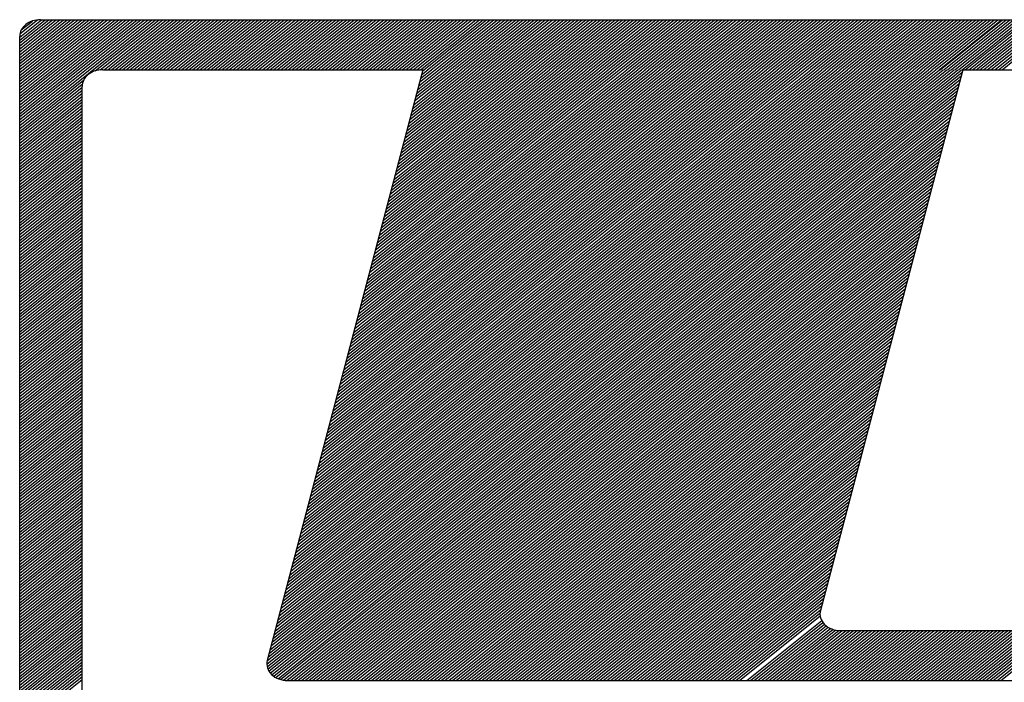
# Model space of a CAD drawing. Extents: x -6326 to 1966, y -1788 to 1931.
# Drawn here: x -5965 to -5959, y 1085 to 1089 of the extents above; entities that cross this region are included whole.
import ezdxf

# ---------------------------------------------------------------- set-up
doc = ezdxf.new("R2010")
doc.units = 0
doc.header["$LTSCALE"] = 5
doc.header["$MEASUREMENT"] = 0
doc.linetypes.add('HIDDEN', pattern=[0.375, 0.25, -0.125])
doc.layers.add('MF', color=2, linetype='HIDDEN')

msp = doc.modelspace()

# ---------------------------------------------------------------- linework, layer by layer
at = {"layer": 'MF', "color": 5, "linetype": 'CONTINUOUS'}
for p, q in [((-5965.1802, 1088.7741), (-5964.324, 1089.4591)), ((-5965.1802, 1088.7927), (-5964.3472, 1089.4591)), ((-5965.1802, 1088.8112), (-5964.3704, 1089.4591)), ((-5965.1802, 1088.8298), (-5964.3936, 1089.4591)), ((-5965.1802, 1088.8484), (-5964.4168, 1089.4591)), ((-5965.1802, 1088.8669), (-5964.44, 1089.4591)), ((-5965.1802, 1088.8855), (-5964.4632, 1089.4591)), ((-5965.1802, 1088.9041), (-5964.4864, 1089.4591)), ((-5965.1802, 1088.9226), (-5964.5096, 1089.4591)), ((-5965.1802, 1088.9412), (-5964.5328, 1089.4591)), ((-5965.1802, 1088.9597), (-5964.556, 1089.4591)), ((-5965.1802, 1088.9783), (-5964.5792, 1089.4591)), ((-5965.1802, 1088.9969), (-5964.6024, 1089.4591)), ((-5965.1802, 1089.0154), (-5964.6256, 1089.4591)), ((-5965.1802, 1089.034), (-5964.6488, 1089.4591)), ((-5965.1802, 1089.0525), (-5964.672, 1089.4591)), ((-5965.1802, 1089.0711), (-5964.6952, 1089.4591)), ((-5965.1802, 1089.0897), (-5964.7184, 1089.4591)), ((-5965.1802, 1089.1082), (-5964.7416, 1089.4591)), ((-5965.1802, 1089.1268), (-5964.7648, 1089.4591)), ((-5965.1802, 1089.1454), (-5964.788, 1089.4591)), ((-5965.1802, 1089.1639), (-5964.8112, 1089.4591)), ((-5965.1802, 1089.1825), (-5964.8344, 1089.4591)), ((-5965.1802, 1089.201), (-5964.8576, 1089.4591)), ((-5965.1802, 1089.2196), (-5964.8808, 1089.4591)), ((-5965.1802, 1089.2382), (-5964.904, 1089.4591)), ((-5965.1802, 1089.2567), (-5964.9272, 1089.4591)), ((-5965.1802, 1089.2753), (-5964.9504, 1089.4591)), ((-5965.1802, 1089.2938), (-5964.9736, 1089.4591)), ((-5965.1802, 1089.3124), (-5964.9968, 1089.4591)), ((-5965.1802, 1089.331), (-5965.02, 1089.4591)), ((-5965.1802, 1089.3495), (-5965.0432, 1089.4591)), ((-5965.049, 1089.4591), (-5953.2449, 1089.4591)), ((-5964.7039, 1089.1366), (-5964.3008, 1089.4591)), ((-5964.6724, 1089.1432), (-5964.2776, 1089.4591)), ((-5964.6481, 1089.1441), (-5964.2544, 1089.4591)), ((-5964.6249, 1089.1441), (-5964.2312, 1089.4591)), ((-5964.6017, 1089.1441), (-5964.208, 1089.4591)), ((-5964.5785, 1089.1441), (-5964.1848, 1089.4591)), ((-5964.5553, 1089.1441), (-5964.1616, 1089.4591)), ((-5964.5321, 1089.1441), (-5964.1384, 1089.4591)), ((-5964.5089, 1089.1441), (-5964.1151, 1089.4591)), ((-5964.4857, 1089.1441), (-5964.0919, 1089.4591)), ((-5964.4625, 1089.1441), (-5964.0687, 1089.4591)), ((-5964.4393, 1089.1441), (-5964.0455, 1089.4591)), ((-5964.4161, 1089.1441), (-5964.0223, 1089.4591)), ((-5964.3929, 1089.1441), (-5963.9991, 1089.4591)), ((-5964.3697, 1089.1441), (-5963.9759, 1089.4591)), ((-5964.3465, 1089.1441), (-5963.9527, 1089.4591)), ((-5964.3233, 1089.1441), (-5963.9295, 1089.4591)), ((-5964.3001, 1089.1441), (-5963.9063, 1089.4591)), ((-5964.2769, 1089.1441), (-5963.8831, 1089.4591)), ((-5964.2537, 1089.1441), (-5963.8599, 1089.4591)), ((-5964.2305, 1089.1441), (-5963.8367, 1089.4591)), ((-5964.2073, 1089.1441), (-5963.8135, 1089.4591)), ((-5964.1841, 1089.1441), (-5963.7903, 1089.4591)), ((-5964.1609, 1089.1441), (-5963.7671, 1089.4591)), ((-5964.1377, 1089.1441), (-5963.7439, 1089.4591)), ((-5964.1145, 1089.1441), (-5963.7207, 1089.4591)), ((-5964.0913, 1089.1441), (-5963.6975, 1089.4591)), ((-5964.0681, 1089.1441), (-5963.6743, 1089.4591)), ((-5964.0449, 1089.1441), (-5963.6511, 1089.4591)), ((-5964.0217, 1089.1441), (-5963.6279, 1089.4591)), ((-5963.9985, 1089.1441), (-5963.6047, 1089.4591)), ((-5963.9753, 1089.1441), (-5963.5815, 1089.4591)), ((-5963.9521, 1089.1441), (-5963.5583, 1089.4591)), ((-5963.9288, 1089.1441), (-5963.5351, 1089.4591)), ((-5963.9056, 1089.1441), (-5963.5119, 1089.4591)), ((-5963.8824, 1089.1441), (-5963.4887, 1089.4591)), ((-5963.8592, 1089.1441), (-5963.4655, 1089.4591)), ((-5963.836, 1089.1441), (-5963.4423, 1089.4591)), ((-5963.8128, 1089.1441), (-5963.4191, 1089.4591)), ((-5963.7896, 1089.1441), (-5963.3959, 1089.4591)), ((-5963.7664, 1089.1441), (-5963.3727, 1089.4591)), ((-5963.7432, 1089.1441), (-5963.3495, 1089.4591)), ((-5963.72, 1089.1441), (-5963.3263, 1089.4591)), ((-5963.6968, 1089.1441), (-5963.3031, 1089.4591)), ((-5963.6736, 1089.1441), (-5963.2799, 1089.4591)), ((-5963.6504, 1089.1441), (-5963.2567, 1089.4591)), ((-5963.6272, 1089.1441), (-5963.2335, 1089.4591)), ((-5963.604, 1089.1441), (-5963.2103, 1089.4591)), ((-5963.5808, 1089.1441), (-5963.1871, 1089.4591)), ((-5963.5576, 1089.1441), (-5963.1639, 1089.4591)), ((-5963.5344, 1089.1441), (-5963.1407, 1089.4591)), ((-5963.5112, 1089.1441), (-5963.1175, 1089.4591)), ((-5963.488, 1089.1441), (-5963.0943, 1089.4591)), ((-5963.4648, 1089.1441), (-5963.0711, 1089.4591)), ((-5963.4416, 1089.1441), (-5963.0479, 1089.4591)), ((-5963.4184, 1089.1441), (-5963.0247, 1089.4591)), ((-5963.3952, 1089.1441), (-5963.0015, 1089.4591)), ((-5963.372, 1089.1441), (-5962.9783, 1089.4591)), ((-5963.3488, 1089.1441), (-5962.9551, 1089.4591)), ((-5963.3256, 1089.1441), (-5962.9318, 1089.4591)), ((-5963.3024, 1089.1441), (-5962.9086, 1089.4591)), ((-5963.2792, 1089.1441), (-5962.8854, 1089.4591)), ((-5963.256, 1089.1441), (-5962.8622, 1089.4591)), ((-5963.2328, 1089.1441), (-5962.839, 1089.4591)), ((-5963.2096, 1089.1441), (-5962.8158, 1089.4591)), ((-5963.1864, 1089.1441), (-5962.7926, 1089.4591)), ((-5963.1632, 1089.1441), (-5962.7694, 1089.4591)), ((-5963.14, 1089.1441), (-5962.7462, 1089.4591)), ((-5963.1168, 1089.1441), (-5962.723, 1089.4591)), ((-5963.0936, 1089.1441), (-5962.6998, 1089.4591)), ((-5963.0704, 1089.1441), (-5962.6766, 1089.4591)), ((-5963.0472, 1089.1441), (-5962.6534, 1089.4591)), ((-5963.024, 1089.1441), (-5962.6302, 1089.4591)), ((-5963.0008, 1089.1441), (-5962.607, 1089.4591)), ((-5962.9776, 1089.1441), (-5962.5838, 1089.4591)), ((-5962.9544, 1089.1441), (-5962.5606, 1089.4591)), ((-5962.9312, 1089.1441), (-5962.5374, 1089.4591)), ((-5962.908, 1089.1441), (-5962.5142, 1089.4591)), ((-5962.8848, 1089.1441), (-5962.491, 1089.4591)), ((-5962.8616, 1089.1441), (-5962.4678, 1089.4591)), ((-5962.8384, 1089.1441), (-5962.4446, 1089.4591)), ((-5962.8152, 1089.1441), (-5962.4214, 1089.4591)), ((-5962.792, 1089.1441), (-5962.3982, 1089.4591)), ((-5962.7688, 1089.1441), (-5962.375, 1089.4591)), ((-5962.7456, 1089.1441), (-5962.3518, 1089.4591)), ((-5962.7223, 1089.1441), (-5962.3286, 1089.4591)), ((-5962.6991, 1089.1441), (-5962.3054, 1089.4591)), ((-5962.6759, 1089.1441), (-5962.2822, 1089.4591)), ((-5962.6527, 1089.1441), (-5962.259, 1089.4591)), ((-5962.6314, 1089.1441), (-5962.2377, 1089.4591)), ((-5962.6082, 1089.1441), (-5962.2145, 1089.4591)), ((-5962.585, 1089.1441), (-5962.1913, 1089.4591)), ((-5962.5618, 1089.1441), (-5962.1681, 1089.4591)), ((-5962.5386, 1089.1441), (-5962.1449, 1089.4591)), ((-5962.5154, 1089.1441), (-5962.1217, 1089.4591)), ((-5962.4922, 1089.1441), (-5962.0985, 1089.4591)), ((-5962.469, 1089.1441), (-5962.0753, 1089.4591)), ((-5962.4458, 1089.1441), (-5962.0521, 1089.4591)), ((-5962.4226, 1089.1441), (-5962.0289, 1089.4591)), ((-5962.3994, 1089.1441), (-5962.0056, 1089.4591)), ((-5962.3762, 1089.1441), (-5961.9824, 1089.4591)), ((-5962.353, 1089.1441), (-5961.9592, 1089.4591)), ((-5962.3298, 1089.1441), (-5961.936, 1089.4591)), ((-5962.3066, 1089.1441), (-5961.9128, 1089.4591)), ((-5962.2834, 1089.1441), (-5961.8896, 1089.4591)), ((-5962.2602, 1089.1441), (-5961.8664, 1089.4591)), ((-5962.237, 1089.1441), (-5961.8432, 1089.4591)), ((-5962.2138, 1089.1441), (-5961.82, 1089.4591)), ((-5962.1906, 1089.1441), (-5961.7968, 1089.4591)), ((-5962.1674, 1089.1441), (-5961.7736, 1089.4591)), ((-5962.1442, 1089.1441), (-5961.7504, 1089.4591)), ((-5962.121, 1089.1441), (-5961.7272, 1089.4591)), ((-5962.0978, 1089.1441), (-5961.704, 1089.4591)), ((-5962.0746, 1089.1441), (-5961.6808, 1089.4591)), ((-5962.0514, 1089.1441), (-5961.6576, 1089.4591)), ((-5962.0282, 1089.1441), (-5961.6344, 1089.4591)), ((-5962.005, 1089.1441), (-5961.6112, 1089.4591)), ((-5961.9818, 1089.1441), (-5961.588, 1089.4591)), ((-5961.9586, 1089.1441), (-5961.5648, 1089.4591)), ((-5961.9354, 1089.1441), (-5961.5416, 1089.4591)), ((-5961.9122, 1089.1441), (-5961.5184, 1089.4591)), ((-5961.889, 1089.1441), (-5961.4952, 1089.4591)), ((-5961.8658, 1089.1441), (-5961.472, 1089.4591)), ((-5961.8426, 1089.1441), (-5961.4488, 1089.4591)), ((-5961.8194, 1089.1441), (-5961.4256, 1089.4591)), ((-5961.7961, 1089.1441), (-5961.4024, 1089.4591)), ((-5961.7729, 1089.1441), (-5961.3792, 1089.4591)), ((-5961.7497, 1089.1441), (-5961.356, 1089.4591)), ((-5961.7265, 1089.1441), (-5961.3328, 1089.4591)), ((-5961.7033, 1089.1441), (-5961.3096, 1089.4591)), ((-5961.6801, 1089.1441), (-5961.2864, 1089.4591)), ((-5961.6569, 1089.1441), (-5961.2632, 1089.4591)), ((-5961.6337, 1089.1441), (-5961.24, 1089.4591)), ((-5961.6105, 1089.1441), (-5961.2168, 1089.4591)), ((-5961.5873, 1089.1441), (-5961.1936, 1089.4591)), ((-5961.5641, 1089.1441), (-5961.1704, 1089.4591)), ((-5961.5409, 1089.1441), (-5961.1472, 1089.4591)), ((-5961.5177, 1089.1441), (-5961.124, 1089.4591)), ((-5961.4945, 1089.1441), (-5961.1008, 1089.4591)), ((-5961.4713, 1089.1441), (-5961.0776, 1089.4591)), ((-5961.4481, 1089.1441), (-5961.0544, 1089.4591)), ((-5961.4249, 1089.1441), (-5961.0312, 1089.4591)), ((-5961.4017, 1089.1441), (-5961.008, 1089.4591)), ((-5961.3785, 1089.1441), (-5960.9848, 1089.4591)), ((-5961.3553, 1089.1441), (-5960.9616, 1089.4591)), ((-5961.3321, 1089.1441), (-5960.9384, 1089.4591)), ((-5961.3089, 1089.1441), (-5960.9152, 1089.4591)), ((-5961.2857, 1089.1441), (-5960.892, 1089.4591)), ((-5961.2625, 1089.1441), (-5960.8688, 1089.4591)), ((-5961.2393, 1089.1441), (-5960.8456, 1089.4591)), ((-5961.2161, 1089.1441), (-5960.8224, 1089.4591)), ((-5961.1929, 1089.1441), (-5960.7991, 1089.4591)), ((-5961.1697, 1089.1441), (-5960.7759, 1089.4591)), ((-5961.1465, 1089.1441), (-5960.7527, 1089.4591)), ((-5961.1233, 1089.1441), (-5960.7295, 1089.4591)), ((-5961.1001, 1089.1441), (-5960.7063, 1089.4591)), ((-5961.0769, 1089.1441), (-5960.6831, 1089.4591)), ((-5961.0537, 1089.1441), (-5960.6599, 1089.4591)), ((-5961.0305, 1089.1441), (-5960.6367, 1089.4591)), ((-5961.0073, 1089.1441), (-5960.6135, 1089.4591)), ((-5960.9841, 1089.1441), (-5960.5903, 1089.4591)), ((-5960.9609, 1089.1441), (-5960.5671, 1089.4591)), ((-5960.9377, 1089.1441), (-5960.5439, 1089.4591)), ((-5960.9145, 1089.1441), (-5960.5207, 1089.4591)), ((-5960.8913, 1089.1441), (-5960.4975, 1089.4591)), ((-5960.8681, 1089.1441), (-5960.4743, 1089.4591)), ((-5960.8449, 1089.1441), (-5960.4511, 1089.4591)), ((-5960.8217, 1089.1441), (-5960.4279, 1089.4591)), ((-5960.7985, 1089.1441), (-5960.4047, 1089.4591)), ((-5960.7753, 1089.1441), (-5960.3815, 1089.4591)), ((-5960.7521, 1089.1441), (-5960.3583, 1089.4591)), ((-5960.7289, 1089.1441), (-5960.3351, 1089.4591)), ((-5960.7057, 1089.1441), (-5960.3119, 1089.4591)), ((-5960.6825, 1089.1441), (-5960.2887, 1089.4591)), ((-5960.6593, 1089.1441), (-5960.2655, 1089.4591)), ((-5960.6361, 1089.1441), (-5960.2423, 1089.4591)), ((-5960.6129, 1089.1441), (-5960.2191, 1089.4591)), ((-5960.5896, 1089.1441), (-5960.1959, 1089.4591)), ((-5960.5664, 1089.1441), (-5960.1727, 1089.4591)), ((-5960.5432, 1089.1441), (-5960.1495, 1089.4591)), ((-5960.52, 1089.1441), (-5960.1263, 1089.4591)), ((-5960.4968, 1089.1441), (-5960.1031, 1089.4591)), ((-5960.4736, 1089.1441), (-5960.0799, 1089.4591)), ((-5960.4504, 1089.1441), (-5960.0567, 1089.4591)), ((-5960.4272, 1089.1441), (-5960.0335, 1089.4591)), ((-5960.404, 1089.1441), (-5960.0103, 1089.4591)), ((-5960.3808, 1089.1441), (-5959.9871, 1089.4591)), ((-5960.3576, 1089.1441), (-5959.9639, 1089.4591)), ((-5960.3344, 1089.1441), (-5959.9407, 1089.4591)), ((-5960.3112, 1089.1441), (-5959.9175, 1089.4591)), ((-5960.288, 1089.1441), (-5959.8943, 1089.4591)), ((-5960.2648, 1089.1441), (-5959.8711, 1089.4591)), ((-5960.2416, 1089.1441), (-5959.8479, 1089.4591)), ((-5960.2184, 1089.1441), (-5959.8247, 1089.4591)), ((-5960.1952, 1089.1441), (-5959.8015, 1089.4591)), ((-5960.172, 1089.1441), (-5959.7783, 1089.4591)), ((-5960.1488, 1089.1441), (-5959.7551, 1089.4591)), ((-5960.1256, 1089.1441), (-5959.7319, 1089.4591)), ((-5960.1024, 1089.1441), (-5959.7087, 1089.4591)), ((-5960.0792, 1089.1441), (-5959.6855, 1089.4591)), ((-5960.056, 1089.1441), (-5959.6623, 1089.4591)), ((-5960.0328, 1089.1441), (-5959.6391, 1089.4591)), ((-5960.0096, 1089.1441), (-5959.6158, 1089.4591)), ((-5959.9864, 1089.1441), (-5959.5926, 1089.4591)), ((-5959.9632, 1089.1441), (-5959.5694, 1089.4591)), ((-5959.94, 1089.1441), (-5959.5462, 1089.4591)), ((-5959.9168, 1089.1441), (-5959.523, 1089.4591)), ((-5959.8936, 1089.1441), (-5959.4998, 1089.4591)), ((-5959.8704, 1089.1441), (-5959.4766, 1089.4591)), ((-5959.8472, 1089.1441), (-5959.4534, 1089.4591)), ((-5959.824, 1089.1441), (-5959.4302, 1089.4591)), ((-5959.8008, 1089.1441), (-5959.407, 1089.4591)), ((-5959.7776, 1089.1441), (-5959.3838, 1089.4591)), ((-5959.7544, 1089.1441), (-5959.3606, 1089.4591)), ((-5959.7312, 1089.1441), (-5959.3374, 1089.4591)), ((-5959.708, 1089.1441), (-5959.3142, 1089.4591)), ((-5959.6848, 1089.1441), (-5959.291, 1089.4591)), ((-5959.6616, 1089.1441), (-5959.2678, 1089.4591)), ((-5959.6384, 1089.1441), (-5959.2446, 1089.4591)), ((-5959.6152, 1089.1441), (-5959.2214, 1089.4591)), ((-5959.592, 1089.1441), (-5959.1982, 1089.4591)), ((-5959.5688, 1089.1441), (-5959.175, 1089.4591)), ((-5959.5456, 1089.1441), (-5959.1518, 1089.4591)), ((-5959.5224, 1089.1441), (-5959.1286, 1089.4591)), ((-5959.4992, 1089.1441), (-5959.1054, 1089.4591)), ((-5959.476, 1089.1441), (-5959.0822, 1089.4591)), ((-5959.4528, 1089.1441), (-5959.059, 1089.4591)), ((-5959.4296, 1089.1441), (-5959.0358, 1089.4591)), ((-5959.4063, 1089.1441), (-5959.0126, 1089.4591)), ((-5959.3831, 1089.1441), (-5958.9894, 1089.4591)), ((-5959.3777, 1089.1441), (-5958.9839, 1089.4591)), ((-5959.3545, 1089.1441), (-5958.9607, 1089.4591)), ((-5959.3313, 1089.1441), (-5958.9375, 1089.4591)), ((-5959.3081, 1089.1441), (-5958.9143, 1089.4591)), ((-5959.2849, 1089.1441), (-5958.8911, 1089.4591)), ((-5959.2617, 1089.1441), (-5958.8679, 1089.4591)), ((-5959.2385, 1089.1441), (-5958.8447, 1089.4591)), ((-5959.2189, 1089.1441), (-5958.8251, 1089.4591)), ((-5959.1957, 1089.1441), (-5958.8019, 1089.4591)), ((-5959.1725, 1089.1441), (-5958.7787, 1089.4591)), ((-5959.1493, 1089.1441), (-5958.7555, 1089.4591)), ((-5959.126, 1089.1441), (-5958.7323, 1089.4591)), ((-5959.1028, 1089.1441), (-5958.7091, 1089.4591)), ((-5959.0796, 1089.1441), (-5958.6859, 1089.4591)), ((-5959.0564, 1089.1441), (-5958.6627, 1089.4591)), ((-5959.0332, 1089.1441), (-5958.6395, 1089.4591)), ((-5959.01, 1089.1441), (-5958.6163, 1089.4591)), ((-5958.9868, 1089.1441), (-5958.5931, 1089.4591)), ((-5965.1789, 1089.3692), (-5965.0678, 1089.458)), ((-5965.1699, 1089.3949), (-5965.0999, 1089.4509)), ((-5965.1802, 1081.866), (-5965.1802, 1089.3541)), ((-5964.6552, 1089.1441), (-5962.6382, 1089.1441)), ((-5959.2342, 1089.1441), (-5957.1067, 1089.1441)), ((-5965.1802, 1088.7556), (-5964.7771, 1089.078)), ((-5965.1802, 1088.737), (-5964.7853, 1089.0529)), ((-5965.1802, 1088.7184), (-5964.7865, 1089.0334)), ((-5964.7865, 1082.181), (-5964.7865, 1089.0391)), ((-5965.1802, 1088.6999), (-5964.7865, 1089.0149)), ((-5965.1802, 1088.6813), (-5964.7865, 1088.9963)), ((-5965.1802, 1088.6628), (-5964.7865, 1088.9778)), ((-5965.1802, 1088.6442), (-5964.7865, 1088.9592)), ((-5965.1802, 1088.6256), (-5964.7865, 1088.9406)), ((-5965.1802, 1088.6071), (-5964.7865, 1088.9221)), ((-5965.1802, 1088.5885), (-5964.7865, 1088.9035)), ((-5965.1802, 1088.5699), (-5964.7865, 1088.8849)), ((-5965.1802, 1088.5514), (-5964.7865, 1088.8664)), ((-5965.1802, 1088.5328), (-5964.7865, 1088.8478)), ((-5965.1802, 1088.5143), (-5964.7865, 1088.8293)), ((-5965.1802, 1088.4957), (-5964.7865, 1088.8107)), ((-5965.1802, 1088.4771), (-5964.7865, 1088.7921)), ((-5965.1802, 1088.4586), (-5964.7865, 1088.7736)), ((-5965.1802, 1088.44), (-5964.7865, 1088.755)), ((-5965.1802, 1088.4215), (-5964.7865, 1088.7365)), ((-5965.1802, 1088.4029), (-5964.7865, 1088.7179)), ((-5965.1802, 1088.3843), (-5964.7865, 1088.6993)), ((-5965.1802, 1088.3658), (-5964.7865, 1088.6808)), ((-5965.1802, 1088.3472), (-5964.7865, 1088.6622)), ((-5965.1802, 1088.3286), (-5964.7865, 1088.6436)), ((-5965.1802, 1088.3101), (-5964.7865, 1088.6251)), ((-5965.1802, 1088.2915), (-5964.7865, 1088.6065)), ((-5965.1802, 1088.273), (-5964.7865, 1088.588)), ((-5965.1802, 1088.2544), (-5964.7865, 1088.5694)), ((-5965.1802, 1088.2358), (-5964.7865, 1088.5508)), ((-5965.1802, 1088.2173), (-5964.7865, 1088.5323)), ((-5965.1802, 1088.1987), (-5964.7865, 1088.5137)), ((-5965.1802, 1088.1802), (-5964.7865, 1088.4952)), ((-5965.1802, 1088.1616), (-5964.7865, 1088.4766)), ((-5965.1802, 1088.143), (-5964.7865, 1088.458)), ((-5965.1802, 1088.1245), (-5964.7865, 1088.4395)), ((-5965.1802, 1088.1059), (-5964.7865, 1088.4209)), ((-5965.1802, 1088.0873), (-5964.7865, 1088.4023)), ((-5965.1802, 1088.0688), (-5964.7865, 1088.3838)), ((-5965.1802, 1088.0502), (-5964.7865, 1088.3652)), ((-5965.1802, 1088.0317), (-5964.7865, 1088.3467)), ((-5965.1802, 1088.0131), (-5964.7865, 1088.3281)), ((-5965.1802, 1087.9945), (-5964.7865, 1088.3095)), ((-5965.1802, 1087.976), (-5964.7865, 1088.291)), ((-5965.1802, 1087.9574), (-5964.7865, 1088.2724)), ((-5965.1802, 1087.9389), (-5964.7865, 1088.2539)), ((-5965.1802, 1087.9203), (-5964.7865, 1088.2353)), ((-5965.1802, 1087.9017), (-5964.7865, 1088.2167)), ((-5965.1802, 1087.8832), (-5964.7865, 1088.1982)), ((-5965.1802, 1087.8646), (-5964.7865, 1088.1796)), ((-5965.1802, 1087.846), (-5964.7865, 1088.161)), ((-5965.1802, 1087.8275), (-5964.7865, 1088.1425)), ((-5965.1802, 1087.8089), (-5964.7865, 1088.1239)), ((-5965.1802, 1087.7904), (-5964.7865, 1088.1054)), ((-5965.1802, 1087.7718), (-5964.7865, 1088.0868)), ((-5965.1802, 1087.7532), (-5964.7865, 1088.0682)), ((-5965.1802, 1087.7347), (-5964.7865, 1088.0497)), ((-5965.1802, 1087.7161), (-5964.7865, 1088.0311)), ((-5965.1802, 1087.6976), (-5964.7865, 1088.0126)), ((-5965.1802, 1087.679), (-5964.7865, 1087.994)), ((-5965.1802, 1087.6604), (-5964.7865, 1087.9754)), ((-5965.1802, 1087.6419), (-5964.7865, 1087.9569)), ((-5965.1802, 1087.6233), (-5964.7865, 1087.9383)), ((-5965.1802, 1087.6047), (-5964.7865, 1087.9197)), ((-5965.1802, 1087.5862), (-5964.7865, 1087.9012)), ((-5965.1802, 1087.5676), (-5964.7865, 1087.8826)), ((-5965.1802, 1087.5491), (-5964.7865, 1087.8641)), ((-5965.1802, 1087.5305), (-5964.7865, 1087.8455)), ((-5965.1802, 1087.5119), (-5964.7865, 1087.8269)), ((-5965.1802, 1087.4934), (-5964.7865, 1087.8084)), ((-5965.1802, 1087.4748), (-5964.7865, 1087.7898)), ((-5965.1802, 1087.4563), (-5964.7865, 1087.7713)), ((-5965.1802, 1087.4377), (-5964.7865, 1087.7527)), ((-5965.1802, 1087.4191), (-5964.7865, 1087.7341)), ((-5965.1802, 1087.4006), (-5964.7865, 1087.7156)), ((-5965.1802, 1087.382), (-5964.7865, 1087.697)), ((-5965.1802, 1087.3634), (-5964.7865, 1087.6784)), ((-5965.1802, 1087.3449), (-5964.7865, 1087.6599)), ((-5965.1802, 1087.3263), (-5964.7865, 1087.6413)), ((-5965.1802, 1087.3078), (-5964.7865, 1087.6228)), ((-5965.1802, 1087.2892), (-5964.7865, 1087.6042)), ((-5965.1802, 1087.2706), (-5964.7865, 1087.5856)), ((-5965.1802, 1087.2521), (-5964.7865, 1087.5671)), ((-5965.1802, 1087.2335), (-5964.7865, 1087.5485)), ((-5965.1802, 1087.215), (-5964.7865, 1087.53)), ((-5965.1802, 1087.1964), (-5964.7865, 1087.5114)), ((-5965.1802, 1087.1778), (-5964.7865, 1087.4928)), ((-5965.1802, 1087.1593), (-5964.7865, 1087.4743)), ((-5965.1802, 1087.1407), (-5964.7865, 1087.4557)), ((-5965.1802, 1087.1221), (-5964.7865, 1087.4371)), ((-5965.1802, 1087.1036), (-5964.7865, 1087.4186)), ((-5965.1802, 1087.085), (-5964.7865, 1087.4)), ((-5965.1802, 1087.0665), (-5964.7865, 1087.3815)), ((-5965.1802, 1087.0479), (-5964.7865, 1087.3629)), ((-5965.1802, 1087.0293), (-5964.7865, 1087.3443)), ((-5965.1802, 1087.0108), (-5964.7865, 1087.3258)), ((-5965.1802, 1086.9922), (-5964.7865, 1087.3072)), ((-5965.1802, 1086.9737), (-5964.7865, 1087.2887)), ((-5965.1802, 1086.9551), (-5964.7865, 1087.2701)), ((-5965.1802, 1086.9365), (-5964.7865, 1087.2515)), ((-5965.1802, 1086.918), (-5964.7865, 1087.233)), ((-5965.1802, 1086.8994), (-5964.7865, 1087.2144)), ((-5965.1802, 1086.8808), (-5964.7865, 1087.1958)), ((-5965.1802, 1086.8623), (-5964.7865, 1087.1773)), ((-5965.1802, 1086.8437), (-5964.7865, 1087.1587)), ((-5965.1802, 1086.8252), (-5964.7865, 1087.1402)), ((-5965.1802, 1086.8066), (-5964.7865, 1087.1216)), ((-5965.1802, 1086.788), (-5964.7865, 1087.103)), ((-5965.1802, 1086.7695), (-5964.7865, 1087.0845)), ((-5965.1802, 1086.7509), (-5964.7865, 1087.0659)), ((-5965.1802, 1086.7324), (-5964.7865, 1087.0474)), ((-5965.1802, 1086.7138), (-5964.7865, 1087.0288)), ((-5965.1802, 1086.6952), (-5964.7865, 1087.0102)), ((-5965.1802, 1086.6767), (-5964.7865, 1086.9917)), ((-5965.1802, 1086.6581), (-5964.7865, 1086.9731)), ((-5965.1802, 1086.6395), (-5964.7865, 1086.9545)), ((-5965.1802, 1086.621), (-5964.7865, 1086.936)), ((-5965.1802, 1086.6024), (-5964.7865, 1086.9174)), ((-5965.1802, 1086.5839), (-5964.7865, 1086.8989)), ((-5965.1802, 1086.5653), (-5964.7865, 1086.8803)), ((-5965.1802, 1086.5467), (-5964.7865, 1086.8617)), ((-5965.1802, 1086.5282), (-5964.7865, 1086.8432)), ((-5965.1802, 1086.5096), (-5964.7865, 1086.8246)), ((-5965.1802, 1086.4911), (-5964.7865, 1086.8061)), ((-5965.1802, 1086.4725), (-5964.7865, 1086.7875)), ((-5965.1802, 1086.4539), (-5964.7865, 1086.7689)), ((-5965.1802, 1086.4354), (-5964.7865, 1086.7504)), ((-5965.1802, 1086.4168), (-5964.7865, 1086.7318)), ((-5965.1802, 1086.3982), (-5964.7865, 1086.7132)), ((-5965.1802, 1086.3797), (-5964.7865, 1086.6947)), ((-5965.1802, 1086.3611), (-5964.7865, 1086.6761)), ((-5965.1802, 1086.3426), (-5964.7865, 1086.6576)), ((-5965.1802, 1086.324), (-5964.7865, 1086.639)), ((-5965.1802, 1086.3054), (-5964.7865, 1086.6204)), ((-5965.1802, 1086.2869), (-5964.7865, 1086.6019)), ((-5965.1802, 1086.2683), (-5964.7865, 1086.5833)), ((-5965.1802, 1086.2498), (-5964.7865, 1086.5648)), ((-5965.1802, 1086.2312), (-5964.7865, 1086.5462)), ((-5965.1802, 1086.2126), (-5964.7865, 1086.5276)), ((-5965.1802, 1086.1941), (-5964.7865, 1086.5091)), ((-5965.1802, 1086.1755), (-5964.7865, 1086.4905)), ((-5965.1802, 1086.1569), (-5964.7865, 1086.4719)), ((-5965.1802, 1086.1384), (-5964.7865, 1086.4534)), ((-5965.1802, 1086.1198), (-5964.7865, 1086.4348)), ((-5965.1802, 1086.1013), (-5964.7865, 1086.4163)), ((-5965.1802, 1086.0827), (-5964.7865, 1086.3977)), ((-5965.1802, 1086.0641), (-5964.7865, 1086.3791)), ((-5965.1802, 1086.0456), (-5964.7865, 1086.3606)), ((-5965.1802, 1086.027), (-5964.7865, 1086.342)), ((-5965.1802, 1086.0085), (-5964.7865, 1086.3235)), ((-5965.1802, 1085.9899), (-5964.7865, 1086.3049)), ((-5965.1802, 1085.9713), (-5964.7865, 1086.2863)), ((-5965.1802, 1085.9528), (-5964.7865, 1086.2678)), ((-5965.1802, 1085.9342), (-5964.7865, 1086.2492)), ((-5965.1802, 1085.9156), (-5964.7865, 1086.2306)), ((-5965.1802, 1085.8971), (-5964.7865, 1086.2121)), ((-5965.1802, 1085.8785), (-5964.7865, 1086.1935)), ((-5965.1802, 1085.86), (-5964.7865, 1086.175)), ((-5965.1802, 1085.8414), (-5964.7865, 1086.1564)), ((-5965.1802, 1085.8228), (-5964.7865, 1086.1378)), ((-5965.1802, 1085.8043), (-5964.7865, 1086.1193)), ((-5965.1802, 1085.7857), (-5964.7865, 1086.1007)), ((-5965.1802, 1085.7672), (-5964.7865, 1086.0822)), ((-5965.1802, 1085.7486), (-5964.7865, 1086.0636)), ((-5965.1802, 1085.73), (-5964.7865, 1086.045)), ((-5965.1802, 1085.7115), (-5964.7865, 1086.0265)), ((-5965.1802, 1085.6929), (-5964.7865, 1086.0079)), ((-5965.1802, 1085.6743), (-5964.7865, 1085.9893)), ((-5965.1802, 1085.6558), (-5964.7865, 1085.9708)), ((-5965.1802, 1085.6372), (-5964.7865, 1085.9522)), ((-5965.1802, 1085.6187), (-5964.7865, 1085.9337)), ((-5965.1802, 1085.6001), (-5964.7865, 1085.9151)), ((-5965.1802, 1085.5815), (-5964.7865, 1085.8965)), ((-5965.1802, 1085.563), (-5964.7865, 1085.878)), ((-5965.1802, 1085.5444), (-5964.7865, 1085.8594)), ((-5965.1802, 1085.5259), (-5964.7865, 1085.8409)), ((-5965.1802, 1085.5073), (-5964.7865, 1085.8223)), ((-5965.1802, 1085.4887), (-5964.7865, 1085.8037)), ((-5965.1802, 1085.4702), (-5964.7865, 1085.7852)), ((-5965.1802, 1085.4516), (-5964.7865, 1085.7666)), ((-5965.1802, 1085.433), (-5964.7865, 1085.748)), ((-5965.1802, 1085.4145), (-5964.7865, 1085.7295)), ((-5965.1802, 1085.3959), (-5964.7865, 1085.7109)), ((-5965.1802, 1085.3774), (-5964.7865, 1085.6924)), ((-5965.1802, 1085.3588), (-5964.7865, 1085.6738)), ((-5965.1802, 1085.3402), (-5964.7865, 1085.6552)), ((-5965.1802, 1085.3217), (-5964.7865, 1085.6367)), ((-5965.1802, 1085.3031), (-5964.7865, 1085.6181)), ((-5965.1802, 1085.2846), (-5964.7865, 1085.5996)), ((-5965.1802, 1085.266), (-5964.7865, 1085.581)), ((-5965.1802, 1085.2474), (-5964.7865, 1085.5624)), ((-5965.1802, 1085.2289), (-5964.7865, 1085.5439)), ((-5965.1802, 1085.2103), (-5964.7865, 1085.5253)), ((-5965.1802, 1085.1917), (-5964.7865, 1085.5067)), ((-5965.1802, 1085.1732), (-5964.7865, 1085.4882)), ((-5965.1802, 1085.1546), (-5964.7865, 1085.4696)), ((-5965.1802, 1085.1361), (-5964.7865, 1085.4511)), ((-5965.1802, 1085.1175), (-5964.7865, 1085.4325)), ((-5965.1802, 1085.0989), (-5964.7865, 1085.4139)), ((-5965.1802, 1085.0804), (-5964.7865, 1085.3954)), ((-5965.1802, 1085.0618), (-5964.7865, 1085.3768)), ((-5965.1802, 1085.0433), (-5964.7865, 1085.3583)), ((-5965.1802, 1085.0247), (-5964.7865, 1085.3397)), ((-5965.1802, 1085.0061), (-5964.7865, 1085.3211)), ((-5965.1802, 1084.9876), (-5964.7865, 1085.3026))]:
    msp.add_line(p, q, dxfattribs=at)
at = {"layer": 'MF', "color": 1, "linetype": 'CONTINUOUS'}
for p, q in [((-5962.6382, 1089.1441), (-5963.6191, 1085.4217)), ((-5963.5578, 1085.6544), (-5959.2445, 1089.105)), ((-5963.5516, 1085.6779), (-5959.2383, 1089.1286)), ((-5963.5454, 1085.7014), (-5959.2421, 1089.1441)), ((-5963.5392, 1085.725), (-5959.2653, 1089.1441)), ((-5963.533, 1085.7485), (-5959.2885, 1089.1441)), ((-5963.5268, 1085.772), (-5959.3117, 1089.1441)), ((-5963.5206, 1085.7955), (-5959.3349, 1089.1441)), ((-5963.5144, 1085.819), (-5959.3581, 1089.1441)), ((-5963.5082, 1085.8426), (-5959.3813, 1089.1441)), ((-5963.502, 1085.8661), (-5959.4045, 1089.1441)), ((-5963.4958, 1085.8896), (-5959.4277, 1089.1441)), ((-5963.4896, 1085.9131), (-5959.4509, 1089.1441)), ((-5963.4834, 1085.9366), (-5959.4741, 1089.1441)), ((-5963.4772, 1085.9602), (-5959.4973, 1089.1441)), ((-5963.471, 1085.9837), (-5959.5205, 1089.1441)), ((-5963.4648, 1086.0072), (-5959.5437, 1089.1441)), ((-5963.4586, 1086.0307), (-5959.5669, 1089.1441)), ((-5963.4524, 1086.0542), (-5959.5901, 1089.1441)), ((-5963.4462, 1086.0778), (-5959.6133, 1089.1441)), ((-5963.44, 1086.1013), (-5959.6365, 1089.1441)), ((-5963.4339, 1086.1248), (-5959.6597, 1089.1441)), ((-5963.4277, 1086.1483), (-5959.6829, 1089.1441)), ((-5963.4215, 1086.1718), (-5959.7061, 1089.1441)), ((-5963.4153, 1086.1954), (-5959.7293, 1089.1441)), ((-5963.4091, 1086.2189), (-5959.7525, 1089.1441)), ((-5963.4029, 1086.2424), (-5959.7757, 1089.1441)), ((-5963.3967, 1086.2659), (-5959.7989, 1089.1441)), ((-5963.3905, 1086.2894), (-5959.8221, 1089.1441)), ((-5963.3843, 1086.313), (-5959.8453, 1089.1441)), ((-5963.3781, 1086.3365), (-5959.8685, 1089.1441)), ((-5963.3719, 1086.36), (-5959.8917, 1089.1441)), ((-5963.3657, 1086.3835), (-5959.9149, 1089.1441)), ((-5963.3595, 1086.407), (-5959.9381, 1089.1441)), ((-5963.3533, 1086.4306), (-5959.9613, 1089.1441)), ((-5963.3471, 1086.4541), (-5959.9845, 1089.1441)), ((-5963.3409, 1086.4776), (-5960.0077, 1089.1441)), ((-5963.3347, 1086.5011), (-5960.0309, 1089.1441)), ((-5963.3285, 1086.5246), (-5960.0541, 1089.1441)), ((-5963.3223, 1086.5481), (-5960.0773, 1089.1441)), ((-5963.3161, 1086.5717), (-5960.1005, 1089.1441)), ((-5963.3099, 1086.5952), (-5960.1237, 1089.1441)), ((-5963.3037, 1086.6187), (-5960.1469, 1089.1441)), ((-5963.2975, 1086.6422), (-5960.1701, 1089.1441)), ((-5963.2913, 1086.6657), (-5960.1933, 1089.1441)), ((-5963.2851, 1086.6893), (-5960.2165, 1089.1441)), ((-5963.2789, 1086.7128), (-5960.2397, 1089.1441)), ((-5963.2727, 1086.7363), (-5960.2629, 1089.1441)), ((-5963.2665, 1086.7598), (-5960.2861, 1089.1441)), ((-5963.2603, 1086.7833), (-5960.3093, 1089.1441)), ((-5963.2541, 1086.8069), (-5960.3325, 1089.1441)), ((-5963.2479, 1086.8304), (-5960.3558, 1089.1441)), ((-5963.2417, 1086.8539), (-5960.379, 1089.1441)), ((-5963.2355, 1086.8774), (-5960.4022, 1089.1441)), ((-5963.2293, 1086.9009), (-5960.4254, 1089.1441)), ((-5963.2231, 1086.9245), (-5960.4486, 1089.1441)), ((-5963.2169, 1086.948), (-5960.4718, 1089.1441)), ((-5963.2107, 1086.9715), (-5960.495, 1089.1441)), ((-5963.2045, 1086.995), (-5960.5182, 1089.1441)), ((-5963.1983, 1087.0185), (-5960.5414, 1089.1441)), ((-5963.1921, 1087.0421), (-5960.5646, 1089.1441)), ((-5963.1859, 1087.0656), (-5960.5878, 1089.1441)), ((-5963.1797, 1087.0891), (-5960.611, 1089.1441)), ((-5963.1736, 1087.1126), (-5960.6342, 1089.1441)), ((-5963.1674, 1087.1361), (-5960.6574, 1089.1441)), ((-5963.1612, 1087.1597), (-5960.6806, 1089.1441)), ((-5963.155, 1087.1832), (-5960.7038, 1089.1441)), ((-5963.1488, 1087.2067), (-5960.727, 1089.1441)), ((-5963.1426, 1087.2302), (-5960.7502, 1089.1441)), ((-5963.1364, 1087.2537), (-5960.7734, 1089.1441)), ((-5963.1302, 1087.2773), (-5960.7966, 1089.1441)), ((-5963.124, 1087.3008), (-5960.8198, 1089.1441)), ((-5963.1178, 1087.3243), (-5960.843, 1089.1441)), ((-5963.1116, 1087.3478), (-5960.8662, 1089.1441)), ((-5963.1054, 1087.3713), (-5960.8894, 1089.1441)), ((-5963.0992, 1087.3949), (-5960.9126, 1089.1441)), ((-5963.093, 1087.4184), (-5960.9358, 1089.1441)), ((-5963.0868, 1087.4419), (-5960.959, 1089.1441)), ((-5963.0806, 1087.4654), (-5960.9822, 1089.1441)), ((-5963.0744, 1087.4889), (-5961.0054, 1089.1441)), ((-5963.0682, 1087.5125), (-5961.0286, 1089.1441)), ((-5963.062, 1087.536), (-5961.0518, 1089.1441)), ((-5963.0558, 1087.5595), (-5961.075, 1089.1441)), ((-5963.0496, 1087.583), (-5961.0982, 1089.1441)), ((-5963.0434, 1087.6065), (-5961.1214, 1089.1441)), ((-5963.0372, 1087.6301), (-5961.1446, 1089.1441)), ((-5963.031, 1087.6536), (-5961.1678, 1089.1441)), ((-5963.0248, 1087.6771), (-5961.191, 1089.1441)), ((-5963.0186, 1087.7006), (-5961.2142, 1089.1441)), ((-5963.0124, 1087.7241), (-5961.2374, 1089.1441)), ((-5963.0062, 1087.7477), (-5961.2606, 1089.1441)), ((-5963, 1087.7712), (-5961.2838, 1089.1441)), ((-5962.9938, 1087.7947), (-5961.307, 1089.1441)), ((-5962.9876, 1087.8182), (-5961.3302, 1089.1441)), ((-5962.9814, 1087.8417), (-5961.3534, 1089.1441)), ((-5962.9752, 1087.8653), (-5961.3766, 1089.1441)), ((-5962.969, 1087.8888), (-5961.3998, 1089.1441)), ((-5962.9628, 1087.9123), (-5961.423, 1089.1441)), ((-5962.9566, 1087.9358), (-5961.4462, 1089.1441)), ((-5962.9504, 1087.9593), (-5961.4694, 1089.1441)), ((-5962.9442, 1087.9829), (-5961.4926, 1089.1441)), ((-5962.938, 1088.0064), (-5961.5158, 1089.1441)), ((-5962.9318, 1088.0299), (-5961.5391, 1089.1441)), ((-5962.9256, 1088.0534), (-5961.5623, 1089.1441)), ((-5962.9194, 1088.0769), (-5961.5855, 1089.1441)), ((-5962.9132, 1088.1004), (-5961.6087, 1089.1441)), ((-5962.9071, 1088.124), (-5961.6319, 1089.1441)), ((-5962.9009, 1088.1475), (-5961.6551, 1089.1441)), ((-5962.8947, 1088.171), (-5961.6783, 1089.1441)), ((-5962.8885, 1088.1945), (-5961.7015, 1089.1441)), ((-5962.8823, 1088.218), (-5961.7247, 1089.1441)), ((-5962.8761, 1088.2416), (-5961.7479, 1089.1441)), ((-5962.8699, 1088.2651), (-5961.7711, 1089.1441)), ((-5962.8637, 1088.2886), (-5961.7943, 1089.1441)), ((-5962.8575, 1088.3121), (-5961.8175, 1089.1441)), ((-5962.8513, 1088.3356), (-5961.8407, 1089.1441)), ((-5962.8451, 1088.3592), (-5961.8639, 1089.1441)), ((-5962.8389, 1088.3827), (-5961.8871, 1089.1441)), ((-5962.8327, 1088.4062), (-5961.9103, 1089.1441)), ((-5962.8265, 1088.4297), (-5961.9335, 1089.1441)), ((-5962.8203, 1088.4532), (-5961.9567, 1089.1441)), ((-5962.8141, 1088.4768), (-5961.9799, 1089.1441)), ((-5962.8079, 1088.5003), (-5962.0031, 1089.1441)), ((-5962.8017, 1088.5238), (-5962.0263, 1089.1441)), ((-5962.7955, 1088.5473), (-5962.0495, 1089.1441)), ((-5962.7893, 1088.5708), (-5962.0727, 1089.1441)), ((-5962.7831, 1088.5944), (-5962.0959, 1089.1441)), ((-5962.7769, 1088.6179), (-5962.1191, 1089.1441)), ((-5962.7707, 1088.6414), (-5962.1423, 1089.1441)), ((-5962.7645, 1088.6649), (-5962.1655, 1089.1441)), ((-5962.7583, 1088.6884), (-5962.1887, 1089.1441)), ((-5962.7521, 1088.712), (-5962.2119, 1089.1441)), ((-5962.7459, 1088.7355), (-5962.2351, 1089.1441)), ((-5962.7397, 1088.759), (-5962.2583, 1089.1441)), ((-5962.7335, 1088.7825), (-5962.2815, 1089.1441)), ((-5962.7273, 1088.806), (-5962.3047, 1089.1441)), ((-5962.7211, 1088.8296), (-5962.3279, 1089.1441)), ((-5962.7149, 1088.8531), (-5962.3511, 1089.1441)), ((-5962.7087, 1088.8766), (-5962.3743, 1089.1441)), ((-5962.7025, 1088.9001), (-5962.3975, 1089.1441)), ((-5962.6963, 1088.9236), (-5962.4207, 1089.1441)), ((-5962.6901, 1088.9472), (-5962.4439, 1089.1441)), ((-5962.6839, 1088.9707), (-5962.4671, 1089.1441)), ((-5962.6777, 1088.9942), (-5962.4903, 1089.1441)), ((-5962.6715, 1089.0177), (-5962.5135, 1089.1441)), ((-5962.6653, 1089.0412), (-5962.5367, 1089.1441)), ((-5962.6591, 1089.0648), (-5962.5599, 1089.1441)), ((-5962.6529, 1089.0883), (-5962.5831, 1089.1441)), ((-5962.6467, 1089.1118), (-5962.6063, 1089.1441)), ((-5962.6406, 1089.1353), (-5962.6295, 1089.1441)), ((-5959.2342, 1089.1441), (-5960.1321, 1085.7367)), ((-5963.5764, 1085.5838), (-5959.2631, 1089.0345)), ((-5963.5702, 1085.6074), (-5959.2569, 1089.058)), ((-5963.564, 1085.6309), (-5959.2507, 1089.0815)), ((-5963.595, 1085.5133), (-5959.2817, 1088.9639)), ((-5963.5888, 1085.5368), (-5959.2755, 1088.9874)), ((-5963.5826, 1085.5603), (-5959.2693, 1089.011)), ((-5963.6074, 1085.4662), (-5959.2941, 1088.9169)), ((-5963.6012, 1085.4898), (-5959.2879, 1088.9404)), ((-5963.6219, 1085.3989), (-5959.3127, 1088.8463)), ((-5963.6197, 1085.4192), (-5959.3065, 1088.8698)), ((-5963.6136, 1085.4427), (-5959.3003, 1088.8934)), ((-5963.62, 1085.3819), (-5959.3189, 1088.8228)), ((-5963.6153, 1085.3671), (-5959.3251, 1088.7993)), ((-5963.6086, 1085.3539), (-5959.3313, 1088.7758)), ((-5963.6001, 1085.3421), (-5959.3375, 1088.7522)), ((-5963.5901, 1085.3316), (-5959.3437, 1088.7287)), ((-5963.5787, 1085.3222), (-5959.3499, 1088.7052)), ((-5963.5657, 1085.3139), (-5959.3561, 1088.6817)), ((-5963.5513, 1085.3069), (-5959.3623, 1088.6582)), ((-5963.5352, 1085.3013), (-5959.3685, 1088.6346)), ((-5963.517, 1085.2972), (-5959.3747, 1088.6111)), ((-5963.4964, 1085.2952), (-5959.3809, 1088.5876)), ((-5963.4733, 1085.2951), (-5959.3871, 1088.5641)), ((-5963.4501, 1085.2951), (-5959.3933, 1088.5406)), ((-5963.4269, 1085.2951), (-5959.3995, 1088.517)), ((-5963.4037, 1085.2951), (-5959.4057, 1088.4935)), ((-5963.3805, 1085.2951), (-5959.4119, 1088.47)), ((-5963.3573, 1085.2951), (-5959.4181, 1088.4465)), ((-5963.3341, 1085.2951), (-5959.4243, 1088.423)), ((-5963.3109, 1085.2951), (-5959.4304, 1088.3994)), ((-5963.2877, 1085.2951), (-5959.4366, 1088.3759)), ((-5963.2645, 1085.2951), (-5959.4428, 1088.3524)), ((-5963.2413, 1085.2951), (-5959.449, 1088.3289)), ((-5963.2181, 1085.2951), (-5959.4552, 1088.3054)), ((-5963.1949, 1085.2951), (-5959.4614, 1088.2818)), ((-5963.1717, 1085.2951), (-5959.4676, 1088.2583)), ((-5963.1485, 1085.2951), (-5959.4738, 1088.2348)), ((-5963.1253, 1085.2951), (-5959.48, 1088.2113)), ((-5963.1021, 1085.2951), (-5959.4862, 1088.1878)), ((-5963.0789, 1085.2951), (-5959.4924, 1088.1642)), ((-5963.0557, 1085.2951), (-5959.4986, 1088.1407)), ((-5963.0325, 1085.2951), (-5959.5048, 1088.1172)), ((-5963.0093, 1085.2951), (-5959.511, 1088.0937)), ((-5962.9861, 1085.2951), (-5959.5172, 1088.0702)), ((-5962.9629, 1085.2951), (-5959.5234, 1088.0466)), ((-5962.9397, 1085.2951), (-5959.5296, 1088.0231)), ((-5962.9165, 1085.2951), (-5959.5358, 1087.9996)), ((-5962.8933, 1085.2951), (-5959.542, 1087.9761)), ((-5962.8701, 1085.2951), (-5959.5482, 1087.9526)), ((-5962.8469, 1085.2951), (-5959.5544, 1087.929)), ((-5962.8237, 1085.2951), (-5959.5606, 1087.9055)), ((-5962.8005, 1085.2951), (-5959.5668, 1087.882)), ((-5962.7773, 1085.2951), (-5959.573, 1087.8585)), ((-5962.7541, 1085.2951), (-5959.5792, 1087.835)), ((-5962.7308, 1085.2951), (-5959.5854, 1087.8114)), ((-5962.7076, 1085.2951), (-5959.5916, 1087.7879)), ((-5962.6844, 1085.2951), (-5959.5978, 1087.7644)), ((-5962.6612, 1085.2951), (-5959.604, 1087.7409)), ((-5962.638, 1085.2951), (-5959.6102, 1087.7174)), ((-5962.6148, 1085.2951), (-5959.6164, 1087.6939)), ((-5962.5916, 1085.2951), (-5959.6226, 1087.6703)), ((-5962.5684, 1085.2951), (-5959.6288, 1087.6468)), ((-5962.5452, 1085.2951), (-5959.635, 1087.6233)), ((-5962.522, 1085.2951), (-5959.6412, 1087.5998)), ((-5962.4988, 1085.2951), (-5959.6474, 1087.5763)), ((-5962.4756, 1085.2951), (-5959.6536, 1087.5527)), ((-5962.4524, 1085.2951), (-5959.6598, 1087.5292)), ((-5962.4292, 1085.2951), (-5959.666, 1087.5057)), ((-5962.406, 1085.2951), (-5959.6722, 1087.4822)), ((-5962.3828, 1085.2951), (-5959.6784, 1087.4587)), ((-5962.3596, 1085.2951), (-5959.6846, 1087.4351)), ((-5962.3364, 1085.2951), (-5959.6907, 1087.4116)), ((-5962.3132, 1085.2951), (-5959.6969, 1087.3881)), ((-5962.29, 1085.2951), (-5959.7031, 1087.3646)), ((-5962.2668, 1085.2951), (-5959.7093, 1087.3411)), ((-5962.2436, 1085.2951), (-5959.7155, 1087.3175)), ((-5962.2204, 1085.2951), (-5959.7217, 1087.294)), ((-5962.1972, 1085.2951), (-5959.7279, 1087.2705)), ((-5962.174, 1085.2951), (-5959.7341, 1087.247)), ((-5962.1508, 1085.2951), (-5959.7403, 1087.2235)), ((-5962.1276, 1085.2951), (-5959.7465, 1087.1999)), ((-5962.1044, 1085.2951), (-5959.7527, 1087.1764)), ((-5962.0812, 1085.2951), (-5959.7589, 1087.1529)), ((-5962.058, 1085.2951), (-5959.7651, 1087.1294)), ((-5962.0348, 1085.2951), (-5959.7713, 1087.1059)), ((-5962.0116, 1085.2951), (-5959.7775, 1087.0823)), ((-5961.9884, 1085.2951), (-5959.7837, 1087.0588)), ((-5961.9652, 1085.2951), (-5959.7899, 1087.0353)), ((-5961.942, 1085.2951), (-5959.7961, 1087.0118)), ((-5961.9188, 1085.2951), (-5959.8023, 1086.9883)), ((-5961.8956, 1085.2951), (-5959.8085, 1086.9647)), ((-5961.8724, 1085.2951), (-5959.8147, 1086.9412)), ((-5961.8492, 1085.2951), (-5959.8209, 1086.9177)), ((-5961.826, 1085.2951), (-5959.8271, 1086.8942)), ((-5961.8028, 1085.2951), (-5959.8333, 1086.8707)), ((-5961.7796, 1085.2951), (-5959.8395, 1086.8471)), ((-5961.7564, 1085.2951), (-5959.8457, 1086.8236)), ((-5961.7332, 1085.2951), (-5959.8519, 1086.8001)), ((-5961.71, 1085.2951), (-5959.8581, 1086.7766)), ((-5961.6868, 1085.2951), (-5959.8643, 1086.7531)), ((-5961.6636, 1085.2951), (-5959.8705, 1086.7295)), ((-5961.6404, 1085.2951), (-5959.8767, 1086.706)), ((-5961.6172, 1085.2951), (-5959.8829, 1086.6825)), ((-5961.594, 1085.2951), (-5959.8891, 1086.659)), ((-5961.5708, 1085.2951), (-5959.8953, 1086.6355)), ((-5961.5475, 1085.2951), (-5959.9015, 1086.6119)), ((-5961.5243, 1085.2951), (-5959.9077, 1086.5884)), ((-5961.5011, 1085.2951), (-5959.9139, 1086.5649)), ((-5961.4779, 1085.2951), (-5959.9201, 1086.5414)), ((-5961.4547, 1085.2951), (-5959.9263, 1086.5179)), ((-5961.4315, 1085.2951), (-5959.9325, 1086.4943)), ((-5961.4083, 1085.2951), (-5959.9387, 1086.4708)), ((-5961.3851, 1085.2951), (-5959.9449, 1086.4473)), ((-5961.3619, 1085.2951), (-5959.9511, 1086.4238)), ((-5961.3387, 1085.2951), (-5959.9572, 1086.4003)), ((-5961.3155, 1085.2951), (-5959.9634, 1086.3767)), ((-5961.2923, 1085.2951), (-5959.9696, 1086.3532)), ((-5961.2691, 1085.2951), (-5959.9758, 1086.3297)), ((-5961.2459, 1085.2951), (-5959.982, 1086.3062)), ((-5961.2227, 1085.2951), (-5959.9882, 1086.2827)), ((-5961.1995, 1085.2951), (-5959.9944, 1086.2592)), ((-5961.1763, 1085.2951), (-5960.0006, 1086.2356)), ((-5961.1531, 1085.2951), (-5960.0068, 1086.2121)), ((-5961.1299, 1085.2951), (-5960.013, 1086.1886)), ((-5961.1067, 1085.2951), (-5960.0192, 1086.1651)), ((-5961.0835, 1085.2951), (-5960.0254, 1086.1416)), ((-5961.0603, 1085.2951), (-5960.0316, 1086.118)), ((-5961.0371, 1085.2951), (-5960.0378, 1086.0945)), ((-5961.0139, 1085.2951), (-5960.044, 1086.071)), ((-5960.9907, 1085.2951), (-5960.0502, 1086.0475)), ((-5960.9675, 1085.2951), (-5960.0564, 1086.024)), ((-5960.9443, 1085.2951), (-5960.0626, 1086.0004)), ((-5960.9211, 1085.2951), (-5960.0688, 1085.9769)), ((-5960.8979, 1085.2951), (-5960.075, 1085.9534)), ((-5960.8747, 1085.2951), (-5960.0812, 1085.9299)), ((-5960.8515, 1085.2951), (-5960.0874, 1085.9064)), ((-5960.8283, 1085.2951), (-5960.0936, 1085.8828)), ((-5960.8051, 1085.2951), (-5960.0998, 1085.8593)), ((-5960.7819, 1085.2951), (-5960.106, 1085.8358)), ((-5960.7587, 1085.2951), (-5960.1122, 1085.8123)), ((-5960.7355, 1085.2951), (-5960.1184, 1085.7888)), ((-5960.7123, 1085.2951), (-5960.1246, 1085.7652)), ((-5960.6891, 1085.2951), (-5960.1308, 1085.7417)), ((-5960.6659, 1085.2951), (-5960.1348, 1085.72)), ((-5960.6427, 1085.2951), (-5960.1339, 1085.7021)), ((-5960.5963, 1085.2951), (-5960.1239, 1085.673)), ((-5960.5731, 1085.2951), (-5960.116, 1085.6608)), ((-5960.5499, 1085.2951), (-5960.1065, 1085.6498)), ((-5960.5267, 1085.2951), (-5960.0955, 1085.64)), ((-5960.5035, 1085.2951), (-5960.083, 1085.6314)), ((-5960.4803, 1085.2951), (-5960.0691, 1085.624)), ((-5960.4571, 1085.2951), (-5960.0535, 1085.6179)), ((-5960.4339, 1085.2951), (-5960.036, 1085.6133)), ((-5960.4107, 1085.2951), (-5960.0163, 1085.6106)), ((-5960.3875, 1085.2951), (-5959.9937, 1085.6101)), ((-5960.3643, 1085.2951), (-5959.9705, 1085.6101)), ((-5960.341, 1085.2951), (-5959.9473, 1085.6101)), ((-5960.3178, 1085.2951), (-5959.9241, 1085.6101)), ((-5960.2946, 1085.2951), (-5959.9009, 1085.6101)), ((-5960.2714, 1085.2951), (-5959.8777, 1085.6101)), ((-5960.2482, 1085.2951), (-5959.8545, 1085.6101)), ((-5960.225, 1085.2951), (-5959.8313, 1085.6101)), ((-5960.2018, 1085.2951), (-5959.8081, 1085.6101)), ((-5960.1786, 1085.2951), (-5959.7849, 1085.6101)), ((-5960.1554, 1085.2951), (-5959.7617, 1085.6101)), ((-5960.1322, 1085.2951), (-5959.7385, 1085.6101)), ((-5960.109, 1085.2951), (-5959.7153, 1085.6101)), ((-5960.0858, 1085.2951), (-5959.6921, 1085.6101)), ((-5960.0626, 1085.2951), (-5959.6689, 1085.6101)), ((-5960.0394, 1085.2951), (-5959.6457, 1085.6101)), ((-5960.0162, 1085.2951), (-5959.6225, 1085.6101)), ((-5960.0037, 1085.6101), (-5954.7958, 1085.6101)), ((-5959.993, 1085.2951), (-5959.5993, 1085.6101)), ((-5959.9698, 1085.2951), (-5959.5761, 1085.6101)), ((-5959.9466, 1085.2951), (-5959.5529, 1085.6101)), ((-5959.9234, 1085.2951), (-5959.5297, 1085.6101)), ((-5959.9002, 1085.2951), (-5959.5065, 1085.6101)), ((-5959.877, 1085.2951), (-5959.4833, 1085.6101)), ((-5959.8538, 1085.2951), (-5959.4601, 1085.6101)), ((-5959.8306, 1085.2951), (-5959.4369, 1085.6101)), ((-5959.8074, 1085.2951), (-5959.4137, 1085.6101)), ((-5959.7842, 1085.2951), (-5959.3905, 1085.6101)), ((-5959.761, 1085.2951), (-5959.3672, 1085.6101)), ((-5959.7378, 1085.2951), (-5959.344, 1085.6101)), ((-5959.7146, 1085.2951), (-5959.3208, 1085.6101)), ((-5959.6914, 1085.2951), (-5959.2976, 1085.6101)), ((-5959.6682, 1085.2951), (-5959.2744, 1085.6101)), ((-5959.645, 1085.2951), (-5959.2512, 1085.6101)), ((-5959.6218, 1085.2951), (-5959.228, 1085.6101)), ((-5959.5986, 1085.2951), (-5959.2048, 1085.6101)), ((-5959.5754, 1085.2951), (-5959.1816, 1085.6101)), ((-5959.5522, 1085.2951), (-5959.1584, 1085.6101)), ((-5959.529, 1085.2951), (-5959.1352, 1085.6101)), ((-5959.5058, 1085.2951), (-5959.112, 1085.6101)), ((-5959.4826, 1085.2951), (-5959.0888, 1085.6101)), ((-5959.4594, 1085.2951), (-5959.0656, 1085.6101)), ((-5959.4362, 1085.2951), (-5959.0424, 1085.6101)), ((-5959.413, 1085.2951), (-5959.0192, 1085.6101)), ((-5959.3898, 1085.2951), (-5958.996, 1085.6101)), ((-5959.3666, 1085.2951), (-5958.9728, 1085.6101)), ((-5959.3434, 1085.2951), (-5958.9496, 1085.6101)), ((-5959.3202, 1085.2951), (-5958.9264, 1085.6101)), ((-5959.297, 1085.2951), (-5958.9032, 1085.6101)), ((-5959.2738, 1085.2951), (-5958.88, 1085.6101)), ((-5959.2506, 1085.2951), (-5958.8568, 1085.6101)), ((-5959.2274, 1085.2951), (-5958.8336, 1085.6101)), ((-5959.2042, 1085.2951), (-5958.8104, 1085.6101)), ((-5959.181, 1085.2951), (-5958.7872, 1085.6101)), ((-5959.1577, 1085.2951), (-5958.764, 1085.6101)), ((-5959.1345, 1085.2951), (-5958.7408, 1085.6101)), ((-5959.1113, 1085.2951), (-5958.7176, 1085.6101)), ((-5959.0881, 1085.2951), (-5958.6944, 1085.6101)), ((-5959.0649, 1085.2951), (-5958.6712, 1085.6101)), ((-5959.0417, 1085.2951), (-5958.648, 1085.6101)), ((-5959.0185, 1085.2951), (-5958.6248, 1085.6101)), ((-5958.9953, 1085.2951), (-5958.6016, 1085.6101)), ((-5963.4907, 1085.2951), (-5958.121, 1085.2951))]:
    msp.add_line(p, q, dxfattribs=at)
at = {"layer": 'MF', "color": 5, "linetype": 'CONTINUOUS'}
for centre in [(-5965.049, 1089.3541), (-5964.6552, 1089.0391)]:
    msp.add_ellipse(centre, major_axis=(0.1313, 0), ratio=0.8, start_param=1.570796, end_param=3.141593, dxfattribs=at)
at = {"layer": 'MF', "color": 1, "linetype": 'CONTINUOUS'}
for centre in [(-5960.0037, 1085.7151), (-5963.4907, 1085.4001)]:
    msp.add_ellipse(centre, major_axis=(0.1313, 0), ratio=0.8, start_param=2.933827, end_param=4.712389, dxfattribs=at)

doc.saveas('drawing.dxf')
